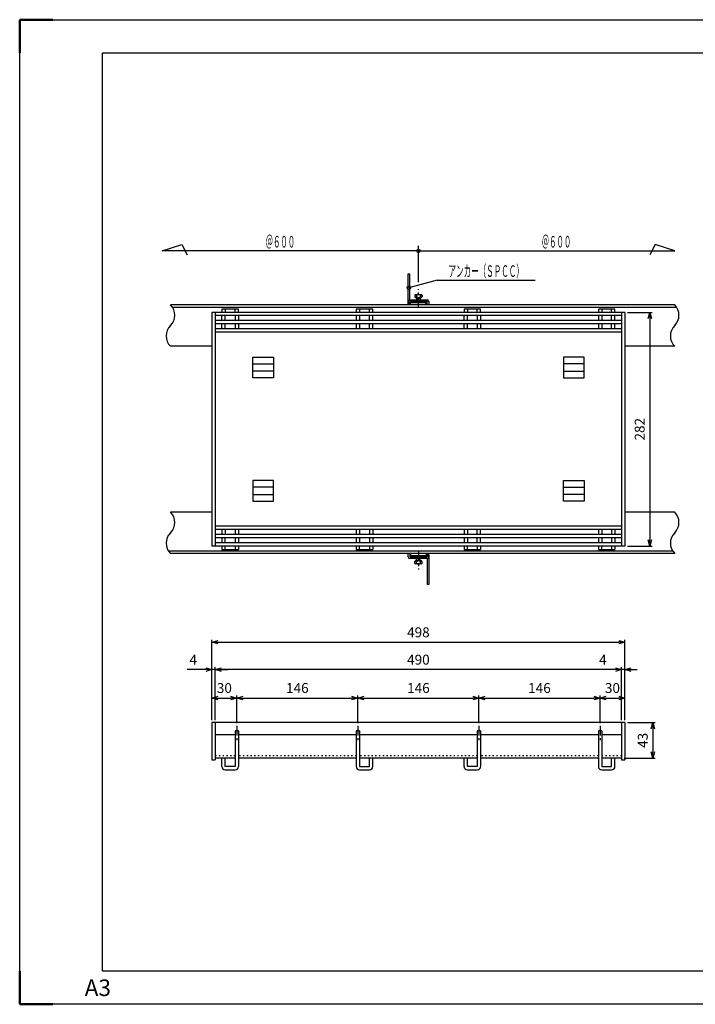
# Model space of a CAD drawing. Units: millimetres. Extents: x -834 to 8467, y -3957 to 1644.
# Drawn here: x 6022 to 6836, y -1067 to 121 of the extents above; entities that cross this region are included whole.
import ezdxf
from ezdxf.enums import TextEntityAlignment as Align

# ---------------------------------------------------------------- set-up
doc = ezdxf.new("R2010")
doc.units = ezdxf.units.MM
doc.header["$LTSCALE"] = 3
doc.linetypes.add('CENTER', pattern=[7, 4, -1, 1, -1])
doc.linetypes.add('DOT', pattern=[1.5, 0.5, -1])
doc.layers.add('AM_BOR', color=7, linetype='Continuous', lineweight=50)
doc.layers.add('M2-0', color=7, linetype='Continuous')
doc.layers.add('M2-1', color=6, linetype='CENTER')
doc.styles.get("Standard").update_dxf_attribs({"font": 'ISOCP.SHX', "bigfont": 'EXTFONT.SHX'})
doc.dimstyles.new('IGS', dxfattribs={"dimscale": 3, "dimtxt": 4.5, "dimasz": 2.5, "dimexe": 1, "dimexo": 1, "dimgap": 1.5, "dimtad": 3, "dimdsep": 46, "dimtxsty": 'STANDARD', "dimblk": 'OPEN30', "dimcen": 0, "dimclrd": 256, "dimclre": 256, "dimclrt": 2, "dimadec": 0, "dimazin": 2, "dimtp": 0.1, "dimtm": 0.1, "dimtfac": 0.71, "dimtmove": 0, "dimatfit": 3, "dimldrblk": 'OPEN30', "dimfxl": 1, "dimlwd": -1, "dimlwe": -1, "dimarcsym": 0})

# ---------------------------------------------------------------- blocks, each defined once
blk = doc.blocks.new('IGS_A3')
for p, q in [((25, 10), (25, 287)), ((25, 287), (410, 287)), ((410, 287), (410, 10)), ((410, 10), (25, 10))]:
    blk.add_line(p, q)
at = {"layer": 'AM_BOR'}
for p, q in [((0, 297), (10, 297)), ((0, 287), (0, 297)), ((410, 297), (420, 297)), ((420, 297), (420, 287)), ((0, 0), (0, 10)), ((420, 10), (420, 0)), ((10, 0), (0, 0)), ((420, 0), (410, 0))]:
    blk.add_line(p, q, dxfattribs=at)
at = {"layer": 'AM_BOR', "color": 1, "lineweight": 25}
for p, q in [((0, 297), (420, 297)), ((0, 0), (0, 297)), ((420, 297), (420, 0)), ((420, 0), (0, 0))]:
    blk.add_line(p, q, dxfattribs=at)
at = {"layer": 'DEFPOINTS'}
blk.add_text('A3', height=5, dxfattribs=at).set_placement((19.59, 2.5))
blk = doc.blocks.new('_Open30')
at = {"color": 0, "linetype": 'ByBlock', "lineweight": -2}
for p, q in [((-1, 0.27), (0, 0)), ((0, 0), (-1, -0.27)), ((0, 0), (-1, 0))]:
    blk.add_line(p, q, dxfattribs=at)
blk = doc.blocks.new('*D859')
at = {"layer": 'DEFPOINTS', "color": 0, "transparency": 16777216}
for p in [(6751.4, -726.9), (6747.4, -769.9), (6785, -769.9)]:
    blk.add_point(p, dxfattribs=at)
at = {"layer": 'M2-0', "color": 3, "transparency": 16777216}
for p, q in [((6754.4, -726.9), (6788, -726.9)), ((6785, -734.4), (6785, -762.4)), ((6750.4, -769.9), (6788, -769.9))]:
    blk.add_line(p, q, dxfattribs=at)
at = {"layer": 'M2-0', "color": 3, "transparency": 16777216, "xscale": 7.5, "yscale": 7.5, "zscale": 7.5}
for p, rotation in [((6785, -726.9), 90), ((6785, -769.9), 270)]:
    blk.add_blockref('_Open30', p, dxfattribs=dict(at, rotation=rotation))
at = {"layer": 'M2-0', "color": 2, "transparency": 16777216, "insert": (6774.5, -748.4), "char_height": 12, "attachment_point": 5, "rotation": 90}
blk.add_mtext('43', dxfattribs=at)
blk = doc.blocks.new('*D860')
at = {"layer": 'DEFPOINTS', "color": 0, "transparency": 16777216}
for p in [(6751.4, -630.1), (6253.4, -726.9), (6751.4, -726.9)]:
    blk.add_point(p, dxfattribs=at)
at = {"layer": 'M2-0', "color": 3, "transparency": 16777216}
for p, q in [((6253.4, -723.9), (6253.4, -627.1)), ((6751.4, -723.9), (6751.4, -627.1)), ((6260.9, -630.1), (6743.9, -630.1))]:
    blk.add_line(p, q, dxfattribs=at)
at = {"layer": 'M2-0', "color": 3, "transparency": 16777216, "xscale": 7.5, "yscale": 7.5, "zscale": 7.5, "rotation": 180}
blk.add_blockref('_Open30', (6253.4, -630.1), dxfattribs=at)
at = {"layer": 'M2-0', "color": 3, "transparency": 16777216, "xscale": 7.5, "yscale": 7.5, "zscale": 7.5}
blk.add_blockref('_Open30', (6751.4, -630.1), dxfattribs=at)
at = {"layer": 'M2-0', "color": 2, "transparency": 16777216, "insert": (6502.4, -619.6), "char_height": 12, "attachment_point": 5}
blk.add_mtext('498', dxfattribs=at)
blk = doc.blocks.new('*D861')
at = {"layer": 'DEFPOINTS', "color": 0, "transparency": 16777216}
for p in [(6253.4, -663.1), (6253.4, -726.9), (6257.4, -726.9)]:
    blk.add_point(p, dxfattribs=at)
at = {"layer": 'M2-0', "color": 3, "transparency": 16777216}
for p, q in [((6245.9, -663.1), (6223.4, -663.1)), ((6253.4, -723.9), (6253.4, -660.1)), ((6257.4, -663.1), (6253.4, -663.1)), ((6257.4, -723.9), (6257.4, -660.1)), ((6264.9, -663.1), (6272.4, -663.1))]:
    blk.add_line(p, q, dxfattribs=at)
at = {"layer": 'M2-0', "color": 3, "transparency": 16777216, "xscale": 7.5, "yscale": 7.5, "zscale": 7.5}
blk.add_blockref('_Open30', (6253.4, -663.1), dxfattribs=at)
at = {"layer": 'M2-0', "color": 3, "transparency": 16777216, "xscale": 7.5, "yscale": 7.5, "zscale": 7.5, "rotation": 180}
blk.add_blockref('_Open30', (6257.4, -663.1), dxfattribs=at)
at = {"layer": 'M2-0', "color": 2, "transparency": 16777216, "insert": (6230.9, -652.6), "char_height": 12, "attachment_point": 5}
blk.add_mtext('4', dxfattribs=at)
blk = doc.blocks.new('*D862')
at = {"layer": 'DEFPOINTS', "color": 0, "transparency": 16777216}
for p in [(6257.4, -663.1), (6257.4, -726.9), (6747.4, -726.9)]:
    blk.add_point(p, dxfattribs=at)
at = {"layer": 'M2-0', "color": 3, "transparency": 16777216}
for p, q in [((6257.4, -723.9), (6257.4, -660.1)), ((6739.9, -663.1), (6264.9, -663.1)), ((6747.4, -723.9), (6747.4, -660.1))]:
    blk.add_line(p, q, dxfattribs=at)
at = {"layer": 'M2-0', "color": 3, "transparency": 16777216, "xscale": 7.5, "yscale": 7.5, "zscale": 7.5, "rotation": 180}
blk.add_blockref('_Open30', (6257.4, -663.1), dxfattribs=at)
at = {"layer": 'M2-0', "color": 3, "transparency": 16777216, "xscale": 7.5, "yscale": 7.5, "zscale": 7.5}
blk.add_blockref('_Open30', (6747.4, -663.1), dxfattribs=at)
at = {"layer": 'M2-0', "color": 2, "transparency": 16777216, "insert": (6502.4, -652.6), "char_height": 12, "attachment_point": 5}
blk.add_mtext('490', dxfattribs=at)
blk = doc.blocks.new('*D863')
at = {"layer": 'DEFPOINTS', "color": 0, "transparency": 16777216}
for p in [(6747.4, -663.1), (6747.4, -726.9), (6751.4, -726.9)]:
    blk.add_point(p, dxfattribs=at)
at = {"layer": 'M2-0', "color": 3, "transparency": 16777216}
for p, q in [((6739.9, -663.1), (6717.4, -663.1)), ((6747.4, -723.9), (6747.4, -660.1)), ((6751.4, -663.1), (6747.4, -663.1)), ((6751.4, -723.9), (6751.4, -660.1)), ((6758.9, -663.1), (6766.4, -663.1))]:
    blk.add_line(p, q, dxfattribs=at)
at = {"layer": 'M2-0', "color": 3, "transparency": 16777216, "xscale": 7.5, "yscale": 7.5, "zscale": 7.5}
blk.add_blockref('_Open30', (6747.4, -663.1), dxfattribs=at)
at = {"layer": 'M2-0', "color": 3, "transparency": 16777216, "xscale": 7.5, "yscale": 7.5, "zscale": 7.5, "rotation": 180}
blk.add_blockref('_Open30', (6751.4, -663.1), dxfattribs=at)
at = {"layer": 'M2-0', "color": 2, "transparency": 16777216, "insert": (6724.9, -652.6), "char_height": 12, "attachment_point": 5}
blk.add_mtext('4', dxfattribs=at)
blk = doc.blocks.new('*D864')
at = {"layer": 'DEFPOINTS', "color": 0, "transparency": 16777216}
for p in [(6751.4, -697.3), (6721.4, -730.7), (6751.4, -726.9)]:
    blk.add_point(p, dxfattribs=at)
at = {"layer": 'M2-0', "color": 3, "transparency": 16777216}
for p, q in [((6721.4, -727.7), (6721.4, -694.3)), ((6728.9, -697.3), (6743.9, -697.3)), ((6751.4, -723.9), (6751.4, -694.3))]:
    blk.add_line(p, q, dxfattribs=at)
at = {"layer": 'M2-0', "color": 3, "transparency": 16777216, "xscale": 7.5, "yscale": 7.5, "zscale": 7.5, "rotation": 180}
blk.add_blockref('_Open30', (6721.4, -697.3), dxfattribs=at)
at = {"layer": 'M2-0', "color": 3, "transparency": 16777216, "xscale": 7.5, "yscale": 7.5, "zscale": 7.5}
blk.add_blockref('_Open30', (6751.4, -697.3), dxfattribs=at)
at = {"layer": 'M2-0', "color": 2, "transparency": 16777216, "insert": (6736.4, -686.8), "char_height": 12, "attachment_point": 5}
blk.add_mtext('30', dxfattribs=at)
blk = doc.blocks.new('*D865')
at = {"layer": 'DEFPOINTS', "color": 0, "transparency": 16777216}
for p in [(6721.4, -697.3), (6575.4, -730.7), (6721.4, -730.7)]:
    blk.add_point(p, dxfattribs=at)
at = {"layer": 'M2-0', "color": 3, "transparency": 16777216}
for p, q in [((6575.4, -727.7), (6575.4, -694.3)), ((6582.9, -697.3), (6713.9, -697.3)), ((6721.4, -727.7), (6721.4, -694.3))]:
    blk.add_line(p, q, dxfattribs=at)
at = {"layer": 'M2-0', "color": 3, "transparency": 16777216, "xscale": 7.5, "yscale": 7.5, "zscale": 7.5, "rotation": 180}
blk.add_blockref('_Open30', (6575.4, -697.3), dxfattribs=at)
at = {"layer": 'M2-0', "color": 3, "transparency": 16777216, "xscale": 7.5, "yscale": 7.5, "zscale": 7.5}
blk.add_blockref('_Open30', (6721.4, -697.3), dxfattribs=at)
at = {"layer": 'M2-0', "color": 2, "transparency": 16777216, "insert": (6648.4, -686.8), "char_height": 12, "attachment_point": 5}
blk.add_mtext('146', dxfattribs=at)
blk = doc.blocks.new('*D866')
at = {"layer": 'DEFPOINTS', "color": 0, "transparency": 16777216}
for p in [(6575.4, -697.3), (6429.4, -730.7), (6575.4, -730.7)]:
    blk.add_point(p, dxfattribs=at)
at = {"layer": 'M2-0', "color": 3, "transparency": 16777216}
for p, q in [((6429.4, -727.7), (6429.4, -694.3)), ((6436.9, -697.3), (6567.9, -697.3)), ((6575.4, -727.7), (6575.4, -694.3))]:
    blk.add_line(p, q, dxfattribs=at)
at = {"layer": 'M2-0', "color": 3, "transparency": 16777216, "xscale": 7.5, "yscale": 7.5, "zscale": 7.5, "rotation": 180}
blk.add_blockref('_Open30', (6429.4, -697.3), dxfattribs=at)
at = {"layer": 'M2-0', "color": 3, "transparency": 16777216, "xscale": 7.5, "yscale": 7.5, "zscale": 7.5}
blk.add_blockref('_Open30', (6575.4, -697.3), dxfattribs=at)
at = {"layer": 'M2-0', "color": 2, "transparency": 16777216, "insert": (6502.4, -686.8), "char_height": 12, "attachment_point": 5}
blk.add_mtext('146', dxfattribs=at)
blk = doc.blocks.new('*D867')
at = {"layer": 'DEFPOINTS', "color": 0, "transparency": 16777216}
for p in [(6429.4, -697.3), (6283.4, -730.7), (6429.4, -730.7)]:
    blk.add_point(p, dxfattribs=at)
at = {"layer": 'M2-0', "color": 3, "transparency": 16777216}
for p, q in [((6283.4, -727.7), (6283.4, -694.3)), ((6290.9, -697.3), (6421.9, -697.3)), ((6429.4, -727.7), (6429.4, -694.3))]:
    blk.add_line(p, q, dxfattribs=at)
at = {"layer": 'M2-0', "color": 3, "transparency": 16777216, "xscale": 7.5, "yscale": 7.5, "zscale": 7.5, "rotation": 180}
blk.add_blockref('_Open30', (6283.4, -697.3), dxfattribs=at)
at = {"layer": 'M2-0', "color": 3, "transparency": 16777216, "xscale": 7.5, "yscale": 7.5, "zscale": 7.5}
blk.add_blockref('_Open30', (6429.4, -697.3), dxfattribs=at)
at = {"layer": 'M2-0', "color": 2, "transparency": 16777216, "insert": (6356.4, -686.8), "char_height": 12, "attachment_point": 5}
blk.add_mtext('146', dxfattribs=at)
blk = doc.blocks.new('*D868')
at = {"layer": 'DEFPOINTS', "color": 0, "transparency": 16777216}
for p in [(6283.4, -697.3), (6253.4, -726.9), (6283.4, -730.7)]:
    blk.add_point(p, dxfattribs=at)
at = {"layer": 'M2-0', "color": 3, "transparency": 16777216}
for p, q in [((6253.4, -723.9), (6253.4, -694.3)), ((6260.9, -697.3), (6275.9, -697.3)), ((6283.4, -727.7), (6283.4, -694.3))]:
    blk.add_line(p, q, dxfattribs=at)
at = {"layer": 'M2-0', "color": 3, "transparency": 16777216, "xscale": 7.5, "yscale": 7.5, "zscale": 7.5, "rotation": 180}
blk.add_blockref('_Open30', (6253.4, -697.3), dxfattribs=at)
at = {"layer": 'M2-0', "color": 3, "transparency": 16777216, "xscale": 7.5, "yscale": 7.5, "zscale": 7.5}
blk.add_blockref('_Open30', (6283.4, -697.3), dxfattribs=at)
at = {"layer": 'M2-0', "color": 2, "transparency": 16777216, "insert": (6268.4, -686.8), "char_height": 12, "attachment_point": 5}
blk.add_mtext('30', dxfattribs=at)
blk = doc.blocks.new('*D869')
at = {"layer": 'DEFPOINTS', "color": 0, "transparency": 16777216}
for p in [(6751.4, -232), (6751.4, -514), (6781.3, -514)]:
    blk.add_point(p, dxfattribs=at)
at = {"layer": 'M2-0', "color": 3, "transparency": 16777216}
for p, q in [((6754.4, -232), (6784.3, -232)), ((6781.3, -239.5), (6781.3, -506.5)), ((6754.4, -514), (6784.3, -514))]:
    blk.add_line(p, q, dxfattribs=at)
at = {"layer": 'M2-0', "color": 3, "transparency": 16777216, "xscale": 7.5, "yscale": 7.5, "zscale": 7.5}
for p, rotation in [((6781.3, -232), 90), ((6781.3, -514), 270)]:
    blk.add_blockref('_Open30', p, dxfattribs=dict(at, rotation=rotation))
at = {"layer": 'M2-0', "color": 2, "transparency": 16777216, "insert": (6770.8, -373), "char_height": 12, "attachment_point": 5, "rotation": 90}
blk.add_mtext('282', dxfattribs=at)
blk = doc.blocks.new('*D811')
at = {"color": 2, "linetype": 'ByBlock'}
for q in [(117.511924, 216.556249), (155.664472, 218.847897)]:
    blk.add_line((126.064472, 218.847897), q, dxfattribs=at)
blk.add_circle((117.511924, 216.556249), 0.5, dxfattribs=at)
at = {"color": 2, "linetype": 'Continuous', "width": 0.582549}
blk.add_text('アンカー（ＳＰＣＣ）', height=3.5, dxfattribs=at).set_placement((129.514472, 219.847897), (152.214472, 219.847897), align=Align.FIT)

msp = doc.modelspace()

# ---------------------------------------------------------------- linework, layer by layer
at = {"layer": 'M2-0', "color": 3, "linetype": 'Continuous'}
for p, q in [((6193.448, -157.767), (6217.028, -149.943)), ((6217.028, -149.943), (6223.372, -162.396)), ((6502.448, -195.675), (6502.448, -151.767)), ((6787.868, -149.943), (6781.524, -162.396)), ((6811.448, -157.767), (6787.868, -149.943)), ((6502.448, -157.767), (6193.448, -157.767)), ((6502.448, -157.767), (6193.448, -157.767)), ((6502.448, -157.767), (6811.448, -157.767))]:
    msp.add_line(p, q, dxfattribs=at)
at = {"layer": 'M2-0', "color": 2, "linetype": 'Continuous'}
msp.add_line((6502.448, -157.767), (6811.448, -157.767), dxfattribs=at)
at = {"layer": 'M2-0', "color": 7, "linetype": 'Continuous'}
for p, q in [((6489.648, -185.98), (6489.648, -220.68)), ((6491.948, -185.98), (6489.648, -185.98)), ((6491.948, -216.98), (6491.948, -185.98)), ((6497.948, -211.48), (6497.948, -212.98)), ((6498.948, -210.48), (6505.948, -210.48)), ((6499.948, -211.48), (6499.948, -212.98)), ((6504.948, -211.48), (6504.948, -212.98)), ((6506.948, -211.48), (6506.948, -212.98)), ((6811.448, -222.98), (6203.448, -222.98)), ((6489.948, -218.98), (6489.948, -222.98)), ((6491.948, -216.98), (6512.948, -216.98)), ((6512.948, -218.98), (6491.948, -218.98)), ((6491.948, -222.98), (6491.948, -218.98)), ((6492.948, -220.68), (6491.948, -220.68)), ((6492.948, -222.98), (6492.948, -220.68)), ((6511.948, -220.68), (6492.948, -220.68)), ((6498.948, -213.98), (6505.948, -213.98)), ((6500.198, -214.48), (6500.198, -216.98)), ((6500.198, -214.48), (6504.698, -214.48)), ((6500.198, -218.98), (6500.198, -220.68)), ((6500.698, -213.98), (6500.698, -216.98)), ((6500.698, -218.98), (6500.698, -220.68)), ((6504.198, -213.98), (6504.198, -216.98)), ((6504.198, -218.98), (6504.198, -220.68)), ((6504.698, -214.48), (6504.698, -216.98)), ((6504.698, -218.98), (6504.698, -220.68)), ((6511.948, -222.98), (6511.948, -220.68)), ((6512.948, -222.98), (6512.948, -218.98)), ((6514.948, -218.98), (6514.948, -222.98)), ((6813.856, -225.98), (6205.856, -225.98)), ((6253.448, -231.98), (6253.448, -513.98)), ((6751.448, -231.98), (6253.448, -231.98)), ((6257.448, -231.98), (6257.448, -513.98)), ((6747.448, -235.98), (6257.448, -235.98)), ((6265.448, -227.98), (6265.448, -231.98)), ((6285.448, -227.98), (6265.448, -227.98)), ((6265.448, -241.98), (6265.448, -235.98)), ((6269.448, -227.98), (6269.448, -231.98)), ((6269.448, -241.98), (6269.448, -235.98)), ((6281.448, -231.98), (6281.448, -227.98)), ((6281.448, -235.98), (6281.448, -241.98)), ((6285.448, -231.98), (6285.448, -227.98)), ((6285.448, -235.98), (6285.448, -241.98)), ((6427.448, -227.98), (6427.448, -231.98)), ((6447.448, -227.98), (6427.448, -227.98)), ((6427.448, -235.98), (6427.448, -241.98)), ((6431.448, -227.98), (6431.448, -231.98)), ((6431.448, -235.98), (6431.448, -241.98)), ((6443.448, -231.98), (6443.448, -227.98)), ((6443.448, -241.98), (6443.448, -235.98)), ((6447.448, -231.98), (6447.448, -227.98)), ((6447.448, -241.98), (6447.448, -235.98)), ((6557.448, -227.98), (6557.448, -231.98)), ((6577.448, -227.98), (6557.448, -227.98)), ((6557.448, -241.98), (6557.448, -235.98)), ((6561.448, -227.98), (6561.448, -231.98)), ((6561.448, -241.98), (6561.448, -235.98)), ((6573.448, -231.98), (6573.448, -227.98)), ((6573.448, -235.98), (6573.448, -241.98)), ((6577.448, -231.98), (6577.448, -227.98)), ((6577.448, -235.98), (6577.448, -241.98)), ((6719.448, -227.98), (6719.448, -231.98)), ((6739.448, -227.98), (6719.448, -227.98)), ((6719.448, -235.98), (6719.448, -241.98)), ((6723.448, -227.98), (6723.448, -231.98)), ((6723.448, -235.98), (6723.448, -241.98)), ((6735.448, -231.98), (6735.448, -227.98)), ((6735.448, -241.98), (6735.448, -235.98)), ((6739.448, -231.98), (6739.448, -227.98)), ((6739.448, -241.98), (6739.448, -235.98)), ((6747.448, -231.98), (6747.448, -513.98)), ((6751.448, -231.98), (6751.448, -513.98)), ((6747.448, -241.98), (6257.448, -241.98)), ((6747.448, -245.98), (6257.448, -245.98)), ((6265.448, -251.98), (6265.448, -245.98)), ((6269.448, -251.98), (6269.448, -245.98)), ((6281.448, -245.98), (6281.448, -251.98)), ((6285.448, -245.98), (6285.448, -251.98)), ((6427.448, -245.98), (6427.448, -251.98)), ((6431.448, -245.98), (6431.448, -251.98)), ((6443.448, -251.98), (6443.448, -245.98)), ((6447.448, -251.98), (6447.448, -245.98)), ((6557.448, -251.98), (6557.448, -245.98)), ((6561.448, -251.98), (6561.448, -245.98)), ((6573.448, -245.98), (6573.448, -251.98)), ((6577.448, -245.98), (6577.448, -251.98)), ((6719.448, -245.98), (6719.448, -251.98)), ((6723.448, -245.98), (6723.448, -251.98)), ((6735.448, -251.98), (6735.448, -245.98)), ((6739.448, -251.98), (6739.448, -245.98)), ((6747.448, -251.98), (6257.448, -251.98)), ((6747.448, -255.98), (6257.448, -255.98)), ((6253.448, -272.98), (6203.448, -272.98)), ((6811.448, -272.98), (6751.448, -272.98)), ((6302.569, -286.094), (6327.569, -286.094)), ((6302.569, -311.094), (6302.569, -286.094)), ((6302.569, -294.094), (6327.569, -294.094)), ((6327.569, -286.094), (6327.569, -311.094)), ((6677.327, -286.094), (6677.327, -311.094)), ((6702.327, -286.094), (6677.327, -286.094)), ((6702.327, -294.094), (6677.327, -294.094)), ((6702.327, -311.094), (6702.327, -286.094)), ((6327.569, -303.094), (6302.569, -303.094)), ((6677.327, -303.094), (6702.327, -303.094)), ((6327.569, -311.094), (6302.569, -311.094)), ((6677.327, -311.094), (6702.327, -311.094)), ((6302.569, -434.865), (6302.569, -459.865)), ((6327.569, -434.865), (6302.569, -434.865)), ((6327.569, -459.865), (6327.569, -434.865)), ((6677.327, -459.865), (6677.327, -434.865)), ((6677.327, -434.865), (6702.327, -434.865)), ((6702.327, -434.865), (6702.327, -459.865)), ((6327.569, -442.865), (6302.569, -442.865)), ((6677.327, -442.865), (6702.327, -442.865)), ((6302.569, -451.865), (6327.569, -451.865)), ((6302.569, -459.865), (6327.569, -459.865)), ((6702.327, -451.865), (6677.327, -451.865)), ((6702.327, -459.865), (6677.327, -459.865)), ((6253.448, -472.98), (6203.448, -472.98)), ((6811.448, -472.98), (6751.448, -472.98)), ((6747.448, -489.98), (6257.448, -489.98)), ((6747.448, -493.98), (6257.448, -493.98)), ((6265.448, -493.98), (6265.448, -499.98)), ((6269.448, -493.98), (6269.448, -499.98)), ((6281.448, -493.98), (6281.448, -499.98)), ((6285.448, -493.98), (6285.448, -499.98)), ((6427.448, -493.98), (6427.448, -499.98)), ((6431.448, -493.98), (6431.448, -499.98)), ((6443.448, -493.98), (6443.448, -499.98)), ((6447.448, -493.98), (6447.448, -499.98)), ((6557.448, -493.98), (6557.448, -499.98)), ((6561.448, -493.98), (6561.448, -499.98)), ((6573.448, -499.98), (6573.448, -493.98)), ((6577.448, -499.98), (6577.448, -493.98)), ((6719.448, -493.98), (6719.448, -499.98)), ((6723.448, -493.98), (6723.448, -499.98)), ((6735.448, -493.98), (6735.448, -499.98)), ((6739.448, -493.98), (6739.448, -499.98)), ((6747.448, -499.98), (6257.448, -499.98)), ((6747.448, -503.98), (6257.448, -503.98)), ((6747.448, -509.98), (6257.448, -509.98)), ((6265.448, -503.98), (6265.448, -509.98)), ((6269.448, -509.98), (6269.448, -503.98)), ((6281.448, -503.98), (6281.448, -509.98)), ((6285.448, -503.98), (6285.448, -509.98)), ((6427.448, -503.98), (6427.448, -509.98)), ((6431.448, -503.98), (6431.448, -509.98)), ((6443.448, -503.98), (6443.448, -509.98)), ((6447.448, -503.98), (6447.448, -509.98)), ((6557.448, -503.98), (6557.448, -509.98)), ((6561.448, -503.98), (6561.448, -509.98)), ((6573.448, -509.98), (6573.448, -503.98)), ((6577.448, -509.98), (6577.448, -503.98)), ((6719.448, -503.98), (6719.448, -509.98)), ((6723.448, -503.98), (6723.448, -509.98)), ((6735.448, -503.98), (6735.448, -509.98)), ((6739.448, -503.98), (6739.448, -509.98)), ((6809.04, -519.98), (6201.04, -519.98)), ((6751.448, -513.98), (6253.448, -513.98)), ((6265.448, -513.98), (6265.448, -517.98)), ((6265.448, -517.98), (6285.448, -517.98)), ((6269.448, -517.98), (6269.448, -513.98)), ((6281.448, -513.98), (6281.448, -517.98)), ((6285.448, -513.98), (6285.448, -517.98)), ((6427.448, -513.98), (6427.448, -517.98)), ((6427.448, -517.98), (6447.448, -517.98)), ((6431.448, -517.98), (6431.448, -513.98)), ((6443.448, -513.98), (6443.448, -517.98)), ((6447.448, -513.98), (6447.448, -517.98)), ((6557.448, -513.98), (6557.448, -517.98)), ((6557.448, -517.98), (6577.448, -517.98)), ((6561.448, -517.98), (6561.448, -513.98)), ((6573.448, -513.98), (6573.448, -517.98)), ((6577.448, -513.98), (6577.448, -517.98)), ((6719.448, -513.98), (6719.448, -517.98)), ((6719.448, -517.98), (6739.448, -517.98)), ((6723.448, -517.98), (6723.448, -513.98)), ((6735.448, -513.98), (6735.448, -517.98)), ((6739.448, -513.98), (6739.448, -517.98)), ((6811.448, -522.98), (6203.448, -522.98)), ((6489.948, -526.98), (6489.948, -522.98)), ((6491.948, -522.98), (6491.948, -526.98)), ((6491.948, -526.98), (6512.948, -526.98)), ((6512.948, -528.98), (6491.948, -528.98)), ((6492.948, -522.98), (6492.948, -525.28)), ((6492.948, -525.28), (6511.948, -525.28)), ((6497.948, -534.48), (6497.948, -532.98)), ((6505.948, -531.98), (6498.948, -531.98)), ((6499.948, -534.48), (6499.948, -532.98)), ((6500.198, -526.98), (6500.198, -525.28)), ((6500.198, -531.48), (6500.198, -528.98)), ((6504.698, -531.48), (6500.198, -531.48)), ((6500.698, -526.98), (6500.698, -525.28)), ((6500.698, -531.98), (6500.698, -528.98)), ((6504.198, -526.98), (6504.198, -525.28)), ((6504.198, -531.98), (6504.198, -528.98)), ((6504.698, -526.98), (6504.698, -525.28)), ((6504.698, -531.48), (6504.698, -528.98)), ((6504.948, -534.48), (6504.948, -532.98)), ((6506.948, -534.48), (6506.948, -532.98)), ((6511.948, -522.98), (6511.948, -525.28)), ((6511.948, -525.28), (6512.948, -525.28)), ((6512.948, -522.98), (6512.948, -526.98)), ((6512.948, -528.98), (6512.948, -559.98)), ((6514.948, -526.98), (6514.948, -522.98)), ((6515.248, -559.98), (6515.248, -525.28)), ((6505.948, -535.48), (6498.948, -535.48)), ((6512.948, -559.98), (6515.248, -559.98)), ((6253.448, -726.877), (6253.448, -771.877)), ((6751.448, -726.877), (6253.448, -726.877)), ((6257.448, -726.877), (6257.448, -771.877)), ((6747.448, -726.877), (6747.448, -771.877)), ((6751.448, -726.877), (6751.448, -771.877)), ((6281.448, -741.877), (6257.448, -741.877)), ((6285.448, -736.877), (6281.448, -736.877)), ((6281.448, -736.877), (6281.448, -779.877)), ((6285.448, -736.877), (6285.448, -779.877)), ((6427.448, -741.877), (6285.448, -741.877)), ((6431.448, -736.877), (6427.448, -736.877)), ((6427.448, -736.877), (6427.448, -779.877)), ((6431.448, -736.877), (6431.448, -779.877)), ((6573.448, -741.877), (6431.448, -741.877)), ((6577.448, -736.877), (6573.448, -736.877)), ((6573.448, -736.877), (6573.448, -779.877)), ((6577.448, -736.877), (6577.448, -779.877)), ((6719.448, -741.877), (6577.448, -741.877)), ((6723.448, -736.877), (6719.448, -736.877)), ((6719.448, -736.877), (6719.448, -779.877)), ((6723.448, -736.877), (6723.448, -779.877)), ((6747.448, -741.877), (6723.448, -741.877)), ((6253.448, -771.877), (6257.448, -771.877)), ((6281.448, -769.877), (6257.448, -769.877)), ((6265.448, -779.877), (6265.448, -769.877)), ((6269.448, -779.877), (6269.448, -769.877)), ((6427.448, -769.877), (6285.448, -769.877)), ((6573.448, -769.877), (6431.448, -769.877)), ((6443.448, -779.877), (6443.448, -769.877)), ((6447.448, -779.877), (6447.448, -769.877)), ((6557.448, -779.877), (6557.448, -769.877)), ((6561.448, -779.877), (6561.448, -769.877)), ((6719.448, -769.877), (6577.448, -769.877)), ((6747.448, -769.877), (6723.448, -769.877)), ((6735.448, -779.877), (6735.448, -769.877)), ((6739.448, -779.877), (6739.448, -769.877)), ((6747.448, -771.877), (6751.448, -771.877)), ((6281.448, -779.877), (6269.448, -779.877)), ((6269.448, -783.877), (6281.448, -783.877)), ((6431.448, -779.877), (6443.448, -779.877)), ((6431.448, -783.877), (6443.448, -783.877)), ((6573.448, -779.877), (6561.448, -779.877)), ((6561.448, -783.877), (6573.448, -783.877)), ((6723.448, -779.877), (6735.448, -779.877)), ((6723.448, -783.877), (6735.448, -783.877))]:
    msp.add_line(p, q, dxfattribs=at)
at = {"layer": 'M2-0', "color": 2, "linetype": 'CENTER'}
for p, q in [((6283.448, -730.676), (6283.448, -748.03)), ((6429.448, -730.676), (6429.448, -748.03)), ((6575.448, -730.676), (6575.448, -748.03)), ((6721.448, -730.676), (6721.448, -748.03))]:
    msp.add_line(p, q, dxfattribs=at)
at = {"layer": 'M2-0', "color": 2, "linetype": 'DOT'}
for p, q in [((6281.448, -766.877), (6257.448, -766.877)), ((6427.448, -766.877), (6285.448, -766.877)), ((6573.448, -766.877), (6431.448, -766.877)), ((6719.448, -766.877), (6577.448, -766.877)), ((6747.448, -766.877), (6723.448, -766.877))]:
    msp.add_line(p, q, dxfattribs=at)
at = {"layer": 'M2-0', "color": 3, "linetype": 'Continuous'}
msp.add_circle((6502.448, -157.767), 2, dxfattribs=at)
msp.add_circle((6502.448, -157.767), 2, dxfattribs=at)
at = {"layer": 'M2-0', "color": 7, "linetype": 'Continuous'}
for centre, radius, start, end in [((6498.948, -211.48), 1, 0, 180), ((6498.948, -212.98), 1, 180, 0), ((6502.448, -214.105), 3.625, 46.397181, 133.602819), ((6502.448, -210.355), 3.625, 226.397181, 313.602819), ((6505.948, -211.48), 1, 0, 180), ((6505.948, -212.98), 1, 180, 0), ((6190.948, -235.48), 17.678, 315, 45), ((6491.948, -220.68), 2.3, 180, 209.591846), ((6491.948, -218.98), 2, 90, 180), ((6512.948, -218.98), 2, 0, 90), ((6798.948, -235.48), 17.678, 315, 45), ((6215.948, -260.48), 17.678, 135, 225), ((6823.948, -260.48), 17.678, 135, 225), ((6190.948, -485.48), 17.678, 315, 45), ((6798.948, -485.48), 17.678, 315, 45), ((6215.948, -510.48), 17.678, 135, 225), ((6823.948, -510.48), 17.678, 135, 225), ((6491.948, -526.98), 2, 180, 270), ((6498.948, -532.98), 1, 0, 180), ((6498.948, -534.48), 1, 180, 0), ((6502.448, -535.605), 3.625, 46.397181, 133.602819), ((6502.448, -531.855), 3.625, 226.397181, 313.602819), ((6505.948, -532.98), 1, 0, 180), ((6505.948, -534.48), 1, 180, 0), ((6512.948, -526.98), 2, 270, 0), ((6512.948, -525.28), 2.3, 0, 29.591846), ((6269.448, -779.877), 4, 180, 270), ((6281.448, -779.877), 4, 270, 0), ((6431.448, -779.877), 4, 180, 270), ((6443.448, -779.877), 4, 270, 0), ((6561.448, -779.877), 4, 180, 270), ((6573.448, -779.877), 4, 270, 0), ((6723.448, -779.877), 4, 180, 270), ((6735.448, -779.877), 4, 270, 0)]:
    msp.add_arc(centre, radius, start, end, dxfattribs=at)
at = {"layer": 'M2-1', "color": 6, "linetype": 'CENTER'}
for p, q in [((6502.448, -225.874), (6502.448, -203.878)), ((6502.448, -520.085), (6502.448, -542.081))]:
    msp.add_line(p, q, dxfattribs=at)

# ---------------------------------------------------------------- block references
at = {"lineweight": 0, "xscale": 4, "yscale": 4, "zscale": 4}
msp.add_blockref('IGS_A3', (6021.599, -1066.869), dxfattribs=at)
at = {"layer": 'M2-0', "xscale": 4, "yscale": 4, "zscale": 4}
msp.add_blockref('*D811', (6020.678, -1068.588), dxfattribs=at)

# ---------------------------------------------------------------- texts
at = {"layer": 'M2-0', "color": 2, "linetype": 'Continuous', "width": 0.586813}
for rotation, p, p2 in [(0.000013, (6318.148, -153.767), (6353.748, -153.767)), (359.999987, (6651.148, -153.767), (6686.748, -153.767))]:
    msp.add_text('＠６００', height=14, rotation=rotation, dxfattribs=at).set_placement(p, p2, align=Align.FIT)

# ---------------------------------------------------------------- dimensions: what is measured, and where the dimension line sits
at = {"layer": 'M2-0', "color": 2}
for base, p1, p2, angle, picture, middle in [((6781.252, -513.98), (6751.448, -231.98), (6751.448, -513.98), 90, '*D869', (6770.75, -372.98)), ((6751.448, -630.126), (6253.448, -726.877), (6751.448, -726.877), 180, '*D860', (6502.448, -619.626)), ((6283.448, -697.301), (6253.448, -726.877), (6283.448, -730.676), 180, '*D868', (6268.448, -686.801)), ((6429.448, -697.301), (6283.448, -730.676), (6429.448, -730.676), 180, '*D867', (6356.448, -686.801)), ((6575.448, -697.301), (6429.448, -730.676), (6575.448, -730.676), 180, '*D866', (6502.448, -686.801)), ((6721.448, -697.301), (6575.448, -730.676), (6721.448, -730.676), 180, '*D865', (6648.448, -686.801)), ((6751.448, -697.301), (6721.448, -730.676), (6751.448, -726.877), 180, '*D864', (6736.448, -686.801)), ((6784.952, -769.877), (6751.448, -726.877), (6747.448, -769.877), 90, '*D859', (6774.452, -748.377))]:
    dim = msp.add_linear_dim(base=base, p1=p1, p2=p2, angle=angle, dimstyle='IGS', override={"dimtxt": 4, "dimclrd": 3, "dimclre": 3}, dxfattribs=at)
    dim.commit()
    dim.dimension.update_dxf_attribs({"geometry": picture, "text_midpoint": middle})
for base, p1, p2, picture, middle in [((6253.448, -663.136), (6257.448, -726.877), (6253.448, -726.877), '*D861', (6230.948, -652.636)), ((6257.448, -663.136), (6747.448, -726.877), (6257.448, -726.877), '*D862', (6502.448, -652.636)), ((6747.448, -663.136), (6751.448, -726.877), (6747.448, -726.877), '*D863', (6724.948, -652.636))]:
    dim = msp.add_linear_dim(base=base, p1=p1, p2=p2, dimstyle='IGS', override={"dimtxt": 4, "dimclrd": 3, "dimclre": 3}, dxfattribs=at)
    dim.commit()
    dim.dimension.update_dxf_attribs({"geometry": picture, "text_midpoint": middle})

doc.saveas('drawing.dxf')
